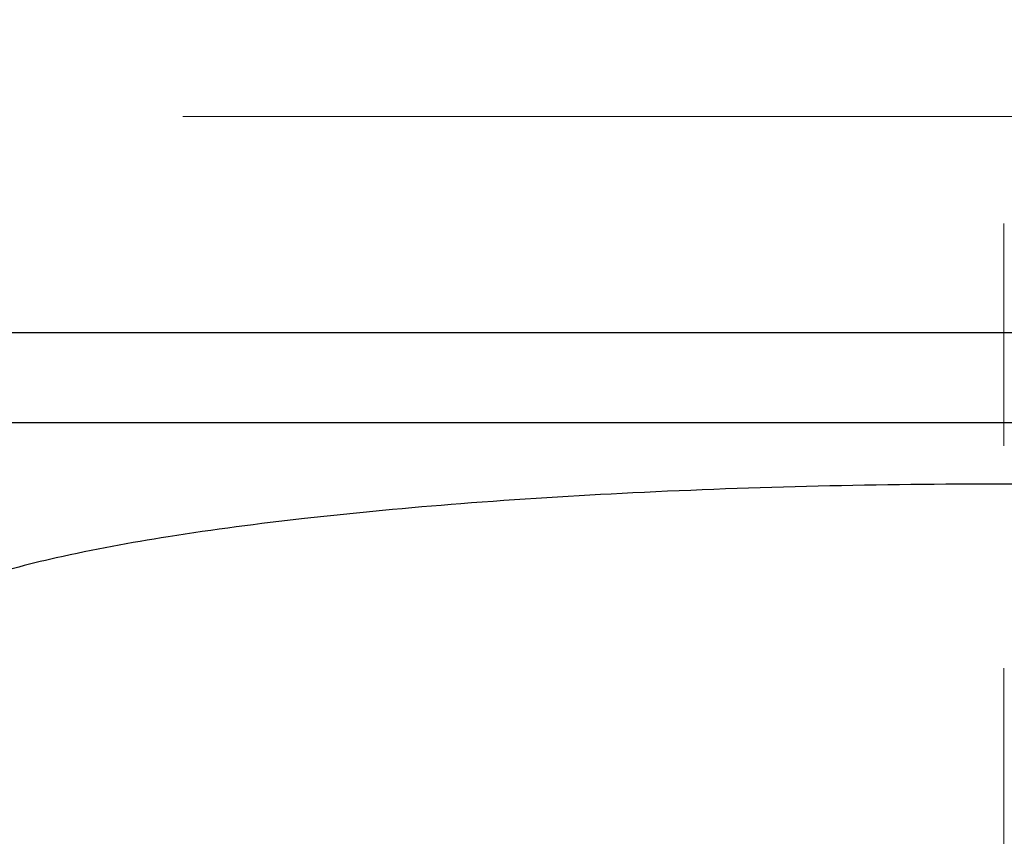
# Model space of a CAD drawing. Units: millimetres. Extents: x 1649 to 2163, y 158 to 334.
# Drawn here: x 1716 to 1727, y 260 to 269 of the extents above; entities that cross this region are included whole.
import ezdxf

# ---------------------------------------------------------------- set-up
doc = ezdxf.new("R2010")
doc.units = ezdxf.units.MM
doc.header["$LTSCALE"] = 32.67
doc.header["$PDMODE"] = 3
doc.header["$PDSIZE"] = 4
doc.linetypes.add('CENTER', pattern=[0.6, 0.375, -0.075, 0.075, -0.075])
doc.layers.get('0').update_dxf_attribs({"linetype": 'CONTINUOUS'})
doc.layers.get('Defpoints').update_dxf_attribs({"linetype": 'CONTINUOUS'})
doc.layers.add('02___PRT_ALL_AXES', color=7, linetype='CONTINUOUS')
doc.layers.add('AXIS', color=7, linetype='CONTINUOUS')
doc.styles.get("Standard").update_dxf_attribs({"font": 'simfang.ttf'})
doc.dimstyles.get("Standard").update_dxf_attribs({"dimtxt": 6, "dimasz": 7, "dimexe": 1.5, "dimexo": 1, "dimtad": 1, "dimdec": 0, "dimdsep": 46, "dimtxsty": 'STANDARD', "dimcen": 0.09, "dimadec": 0, "dimazin": 0, "dimtp": 0.01, "dimtm": 0.01, "dimtfac": 1, "dimtdec": 0, "dimtofl": 0, "dimtmove": 0, "dimatfit": 3, "dimfxl": 1, "dimtolj": 1, "dimarcsym": 0})

# ---------------------------------------------------------------- blocks, each defined once
blk = doc.blocks.new('*D53')
at = {"color": 0, "lineweight": -2, "transparency": 16777216}
for p, q in [((1681.284, 318.418), (1655.466, 318.418)), ((1656.966, 186.418), (1656.966, 311.418)), ((1807.627, 179.418), (1655.466, 179.418))]:
    blk.add_line(p, q, dxfattribs=at)
at = {"color": 0, "transparency": 16777216}
for points in [[(1655.8, 311.418), (1658.133, 311.418), (1656.966, 318.418)], [(1655.8, 186.418), (1658.133, 186.418), (1656.966, 179.418)]]:
    blk.add_solid(points, dxfattribs=at)
at = {"layer": 'Defpoints', "color": 0, "transparency": 16777216}
for p in [(1656.966, 318.418), (1682.284, 318.418), (1808.627, 179.418)]:
    blk.add_point(p, dxfattribs=at)
at = {"color": 0, "lineweight": 5, "transparency": 16777216, "insert": (1653.307, 248.918), "char_height": 6, "attachment_point": 5, "rotation": 90}
blk.add_mtext('\\A1;139', dxfattribs=at)

msp = doc.modelspace()

# ---------------------------------------------------------------- linework, layer by layer
at = {"color": 9, "linetype": 'Continuous', "lineweight": 25}
for p, q in [((1706.784, 266.037), (1746.284, 266.037)), ((1706.784, 265.047), (1746.284, 265.047))]:
    msp.add_line(p, q, dxfattribs=at)
at = {"layer": '02___PRT_ALL_AXES', "color": 7, "linetype": 'CENTER', "lineweight": 5}
msp.add_line((1678.284, 268.418), (1878.284, 268.418), dxfattribs=at)
at = {"layer": '02___PRT_ALL_AXES', "color": 7, "linetype": 'Continuous', "lineweight": 25}
for points, knots in [([(1726.534, 264.368), (1725.171, 264.368), (1723.174, 264.323), (1720.606, 264.164), (1718.898, 264.006), (1717.409, 263.812), (1716.183, 263.588), (1715.343, 263.371), (1714.834, 263.175), (1714.636, 263.072), (1714.553, 263.018)], [0, 0, 0, 0, 0.337216, 0.493863, 0.63661, 0.761478, 0.865124, 0.945016, 0.975621, 1, 1, 1, 1]), ([(1738.515, 263.018), (1738.432, 263.072), (1738.234, 263.175), (1737.725, 263.371), (1736.885, 263.588), (1735.658, 263.812), (1734.17, 264.006), (1732.462, 264.164), (1729.894, 264.323), (1727.897, 264.368), (1726.534, 264.368)], [0, 0, 0, 0, 0.024379, 0.054984, 0.134876, 0.238522, 0.36339, 0.506137, 0.662784, 1, 1, 1, 1])]:
    msp.add_open_spline(points, degree=3, knots=knots, dxfattribs=at)
at = {"layer": 'AXIS', "color": 7, "linetype": 'CENTER', "lineweight": 5}
msp.add_line((1726.534, 281.94), (1726.534, 252.5), dxfattribs=at)

# ---------------------------------------------------------------- dimensions: what is measured, and where the dimension line sits
at = {"lineweight": 5}
dim = msp.add_linear_dim(base=(1656.966, 318.418), p1=(1808.627, 179.418), p2=(1682.284, 318.418), angle=90, dimstyle='STANDARD', dxfattribs=at)
dim.commit()
dim.dimension.update_dxf_attribs({"geometry": '*D53', "text_midpoint": (1653.307, 248.918)})

doc.saveas('drawing.dxf')
